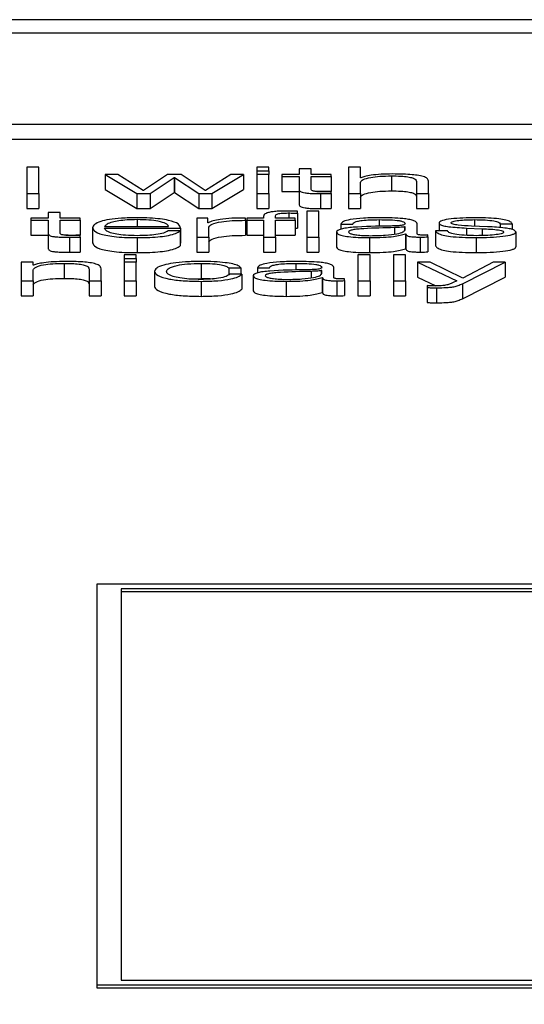
# Paper-space layout 'SHEET 2' of a CAD drawing. Units: inches. Extents: x 0.1 to 10.8, y 0.2 to 8.4.
# Drawn here: x 3.4 to 3.4, y 7.3 to 7.3 of the extents above; entities that cross this region are included whole.
import ezdxf

# ---------------------------------------------------------------- set-up
doc = ezdxf.new("R2010")
doc.units = ezdxf.units.IN
doc.header["$MEASUREMENT"] = 0
doc.layers.add('FORMAT', color=7, linetype='Continuous')
doc.styles.add('SLDTEXTSTYLE0', font='TXT', dxfattribs={"width": 0.605})
doc.dimstyles.new('SLDDIMSTYLE5', dxfattribs={"dimtxt": 0.091003, "dimasz": 0.080892, "dimexe": 0, "dimexo": 0.0625, "dimgap": 0.022751, "dimtad": 0, "dimtih": 1, "dimtoh": 1, "dimdec": 6, "dimlfac": 22.6, "dimrnd": 1e-09, "dimzin": 12, "dimdsep": 46, "dimtxsty": 'SLDTEXTSTYLE0', "dimsah": 1, "dimcen": 0.09, "dimadec": 0, "dimazin": 3, "dimtfac": 1, "dimtdec": 0, "dimtmove": 0, "dimatfit": 0, "dimfxl": 0, "dimfrac": 2, "dimtolj": 1, "dimtzin": 12, "dimarcsym": 0})

# ---------------------------------------------------------------- blocks, each defined once
blk = doc.blocks.new('_D_8')
at = {"layer": 'FORMAT'}
for p, q in [((2.460776, 7.228492), (2.460776, 5.181739)), ((3.761968, 5.812562), (3.761968, 5.181739)), ((2.460776, 5.281739), (2.305214, 5.281739)), ((3.761968, 5.281739), (3.917529, 5.281739))]:
    blk.add_line(p, q, dxfattribs=at)
for points in [[(2.460776, 5.281739), (2.379884, 5.294184), (2.379884, 5.269294)], [(3.761968, 5.281739), (3.84286, 5.269294), (3.84286, 5.294184)]]:
    blk.add_solid(points, dxfattribs=at)
at = {"layer": 'FORMAT', "char_height": 0.09375, "attachment_point": 1, "style": 'SLDTEXTSTYLE0'}
for s, insert in [('29 3/8"', (2.689844, 5.402589)), ('CLEAR', (3.116667, 5.402589)), ('OPENING LENGTH', (2.552344, 5.262832))]:
    blk.add_mtext(s, dxfattribs=dict(at, insert=insert))

psp = doc.layouts.new('SHEET 2')

# ---------------------------------------------------------------- linework, layer by layer
at = {"color": 7, "linetype": 'Continuous', "lineweight": 25}
for p, q in [((3.50960029, 7.3383585), (3.19986577, 7.3383585)), ((3.49992108, 7.3379731), (3.20954498, 7.3379731)), ((3.204014, 7.3353347), (3.50545206, 7.3353347)), ((3.204014, 7.33490035), (3.50545206, 7.33490035)), ((3.42453276, 7.33408358), (3.42418468, 7.33408358)), ((3.42418468, 7.33408358), (3.42418468, 7.33333019)), ((3.42453276, 7.33333019), (3.42453276, 7.33408358)), ((3.43119202, 7.33408358), (3.43084393, 7.33408358)), ((3.43084393, 7.33408358), (3.43084393, 7.33397714)), ((3.43119202, 7.33397714), (3.43119202, 7.33408358)), ((3.43349359, 7.33408358), (3.43349359, 7.33333019)), ((3.43384107, 7.33408358), (3.43349359, 7.33408358)), ((3.43384107, 7.3337808), (3.43384107, 7.33408358)), ((3.42682293, 7.33387465), (3.42645264, 7.33387465)), ((3.42645264, 7.33387465), (3.42737087, 7.33333019)), ((3.42645264, 7.33387465), (3.42645264, 7.3334403)), ((3.42755331, 7.33340818), (3.42682293, 7.33387465)), ((3.42826089, 7.33387465), (3.42756412, 7.33340818)), ((3.42865399, 7.33387465), (3.42826089, 7.33387465)), ((3.42935016, 7.33340818), (3.42865399, 7.33387465)), ((3.43009134, 7.33387465), (3.42936096, 7.33340818)), ((3.42954401, 7.33333019), (3.43046164, 7.33387465)), ((3.43046164, 7.33387465), (3.43009134, 7.33387465)), ((3.43046164, 7.33387465), (3.43046164, 7.3334403)), ((3.43084393, 7.33397714), (3.43119202, 7.33397714)), ((3.43084393, 7.33397714), (3.43084393, 7.33387465)), ((3.43119202, 7.33387465), (3.43084393, 7.33387465)), ((3.43084393, 7.33387465), (3.43084393, 7.33333019)), ((3.43119202, 7.33397714), (3.43119202, 7.33387465)), ((3.43119202, 7.33333019), (3.43119202, 7.33387465)), ((3.43156891, 7.33387465), (3.43156891, 7.33381882)), ((3.43206643, 7.33387465), (3.43156891, 7.33387465)), ((3.43156891, 7.33381882), (3.43206643, 7.33381882)), ((3.43156891, 7.33381882), (3.43156891, 7.33338447)), ((3.43206643, 7.33403823), (3.43206643, 7.33387465)), ((3.43241452, 7.33403823), (3.43206643, 7.33403823)), ((3.43206643, 7.33381882), (3.43206643, 7.33344614)), ((3.43241452, 7.33387465), (3.43241452, 7.33403823)), ((3.43299486, 7.33387465), (3.43241452, 7.33387465)), ((3.43241452, 7.33381882), (3.43299486, 7.33381882)), ((3.43241452, 7.33345146), (3.43241452, 7.33381882)), ((3.43299486, 7.33381882), (3.43299486, 7.33387465)), ((3.43299486, 7.33381882), (3.43299486, 7.33338447)), ((3.4347371, 7.33383463), (3.4347371, 7.33340028)), ((3.42775256, 7.33333019), (3.42844934, 7.33378819)), ((3.42844934, 7.33378819), (3.42844934, 7.33335384)), ((3.42844934, 7.33378819), (3.42846014, 7.33378819)), ((3.42846014, 7.33378819), (3.42916231, 7.33333019)), ((3.42846014, 7.33378819), (3.42846014, 7.33335384)), ((3.43385248, 7.3337808), (3.43384107, 7.3337808)), ((3.43384107, 7.33333019), (3.43384107, 7.33364785)), ((3.43546268, 7.33367001), (3.43546268, 7.33333019)), ((3.43581016, 7.33333019), (3.43581016, 7.33368055)), ((3.42418468, 7.33333019), (3.42453276, 7.33333019)), ((3.42418468, 7.33333019), (3.42418468, 7.33289584)), ((3.42453276, 7.33333019), (3.42453276, 7.33289584)), ((3.42645264, 7.3334403), (3.42737087, 7.33289584)), ((3.42737087, 7.33333019), (3.42737087, 7.33289584)), ((3.42737087, 7.33333019), (3.42775256, 7.33333019)), ((3.42756412, 7.33340818), (3.42755331, 7.33340818)), ((3.42775256, 7.33289584), (3.42844934, 7.33335384)), ((3.42775256, 7.33333019), (3.42775256, 7.33289584)), ((3.42844934, 7.33335384), (3.42846014, 7.33335384)), ((3.42846014, 7.33335384), (3.42916231, 7.33289584)), ((3.42916231, 7.33333019), (3.42954401, 7.33333019)), ((3.42916231, 7.33333019), (3.42916231, 7.33289584)), ((3.42936096, 7.33340818), (3.42935016, 7.33340818)), ((3.42954401, 7.33289584), (3.43046164, 7.3334403)), ((3.42954401, 7.33333019), (3.42954401, 7.33289584)), ((3.43084393, 7.33333019), (3.43084393, 7.33289584)), ((3.43084393, 7.33333019), (3.43119202, 7.33333019)), ((3.43119202, 7.33333019), (3.43119202, 7.33289584)), ((3.43156891, 7.33338447), (3.43206643, 7.33338447)), ((3.43206643, 7.33344614), (3.43206643, 7.33301179)), ((3.43257468, 7.33338447), (3.43299486, 7.33338447)), ((3.43268519, 7.33332384), (3.43268519, 7.33288949)), ((3.43299486, 7.33332596), (3.43299486, 7.33338287)), ((3.43299486, 7.33332596), (3.43299486, 7.33289161)), ((3.43349359, 7.33333019), (3.43384107, 7.33333019)), ((3.43349359, 7.33333019), (3.43349359, 7.33289584)), ((3.43384107, 7.33333019), (3.43384107, 7.33289584)), ((3.43546268, 7.33333019), (3.43581016, 7.33333019)), ((3.43546268, 7.33333019), (3.43546268, 7.33289584)), ((3.43581016, 7.33333019), (3.43581016, 7.33289584)), ((3.42418468, 7.33289584), (3.42453276, 7.33289584)), ((3.42480463, 7.33277177), (3.42480463, 7.33260818)), ((3.42515212, 7.33277177), (3.42480463, 7.33277177)), ((3.42515212, 7.33260818), (3.42515212, 7.33277177)), ((3.42737087, 7.33289584), (3.42775256, 7.33289584)), ((3.42916231, 7.33289584), (3.42954401, 7.33289584)), ((3.43084393, 7.33289584), (3.43119202, 7.33289584)), ((3.43202202, 7.33275608), (3.43202202, 7.33281293)), ((3.43202202, 7.33275608), (3.43202202, 7.33232173)), ((3.43263538, 7.33281717), (3.43228729, 7.33281717)), ((3.43228729, 7.33281717), (3.43228729, 7.33206373)), ((3.43263538, 7.33206373), (3.43263538, 7.33281717)), ((3.43349359, 7.33289584), (3.43384107, 7.33289584)), ((3.43546268, 7.33289584), (3.43581016, 7.33289584)), ((3.42430711, 7.33260818), (3.42430711, 7.33255236)), ((3.42480463, 7.33260818), (3.42430711, 7.33260818)), ((3.42430711, 7.33255236), (3.42480463, 7.33255236)), ((3.42430711, 7.33255236), (3.42430711, 7.33211801)), ((3.42480463, 7.33255236), (3.42480463, 7.33217973)), ((3.42573246, 7.33260818), (3.42515212, 7.33260818)), ((3.42515212, 7.33255236), (3.42573246, 7.33255236)), ((3.42515212, 7.332185), (3.42515212, 7.33255236)), ((3.42573246, 7.33255236), (3.42573246, 7.33260818)), ((3.42573246, 7.33255236), (3.42573246, 7.33211801)), ((3.42644064, 7.33237389), (3.4282891, 7.33237389)), ((3.4291077, 7.33260818), (3.4291077, 7.33206373)), ((3.42942758, 7.33260818), (3.4291077, 7.33260818)), ((3.42942758, 7.33248061), (3.42942758, 7.33260818)), ((3.42943838, 7.33248061), (3.42942758, 7.33248061)), ((3.43051685, 7.33254921), (3.43051685, 7.33261557)), ((3.43051685, 7.33254921), (3.43051685, 7.33211486)), ((3.43055106, 7.33260818), (3.43055106, 7.33255236)), ((3.43103718, 7.33260818), (3.43055106, 7.33260818)), ((3.43055106, 7.33255236), (3.43103718, 7.33255236)), ((3.43055106, 7.33255236), (3.43055106, 7.33211801)), ((3.43103718, 7.33265777), (3.43103718, 7.33260818)), ((3.43103718, 7.33255236), (3.43103718, 7.33206373)), ((3.43138526, 7.33260818), (3.43138526, 7.33265571)), ((3.43195001, 7.33260818), (3.43138526, 7.33260818)), ((3.43138526, 7.33255236), (3.43195001, 7.33255236)), ((3.43138526, 7.33206373), (3.43138526, 7.33255236)), ((3.43195001, 7.33255236), (3.43195001, 7.33260818)), ((3.43195001, 7.33255236), (3.43195001, 7.33211801)), ((3.43327213, 7.33244145), (3.43361962, 7.33244145)), ((3.43327213, 7.33244145), (3.43327213, 7.33229213)), ((3.43547828, 7.33215969), (3.43547828, 7.33244884)), ((3.43611504, 7.332471), (3.43611504, 7.33223985)), ((3.43751999, 7.33236232), (3.43705547, 7.33238236)), ((3.43788488, 7.33244884), (3.43823297, 7.33244884)), ((3.43788488, 7.33244884), (3.43788488, 7.33233604)), ((3.43823297, 7.33244884), (3.43823297, 7.33227964)), ((3.42430711, 7.33211801), (3.42480463, 7.33211801)), ((3.42480463, 7.33217973), (3.42480463, 7.33174538)), ((3.42531269, 7.33211801), (3.42573246, 7.33211801)), ((3.42573246, 7.33205955), (3.42573246, 7.3321164)), ((3.42609315, 7.33233593), (3.42609315, 7.33190158)), ((3.42644064, 7.33231806), (3.42863658, 7.33231806)), ((3.42862518, 7.33224306), (3.42827829, 7.33224306)), ((3.42862518, 7.33224306), (3.42862518, 7.33180871)), ((3.42863658, 7.33231806), (3.42863658, 7.33188371)), ((3.42945519, 7.33206373), (3.42945519, 7.33235396)), ((3.43055106, 7.33211801), (3.43103718, 7.33211801)), ((3.43138526, 7.33211801), (3.43195001, 7.33211801)), ((3.43195001, 7.33232387), (3.43202202, 7.33232173)), ((3.4331503, 7.33220716), (3.4331503, 7.33177281)), ((3.43513019, 7.33236123), (3.43511939, 7.33236123)), ((3.43511939, 7.33236123), (3.43511939, 7.33226335)), ((3.43513019, 7.33227472), (3.43513019, 7.33236123)), ((3.435147, 7.3321586), (3.4351578, 7.3321586)), ((3.435147, 7.3321586), (3.435147, 7.33172425)), ((3.4351578, 7.3321586), (3.4351578, 7.33172425)), ((3.43579336, 7.33206796), (3.43579336, 7.33212379)), ((3.4363629, 7.33223985), (3.43601541, 7.33223985)), ((3.43601541, 7.33223985), (3.43601541, 7.3318055)), ((3.43691084, 7.33232533), (3.43735915, 7.33230638)), ((3.43691084, 7.33232533), (3.43691084, 7.33211263)), ((3.43735915, 7.33230638), (3.43735915, 7.33210701)), ((3.43833199, 7.33221139), (3.43833199, 7.33177704)), ((3.42542278, 7.33205743), (3.42542278, 7.33162308)), ((3.42573246, 7.33205955), (3.42573246, 7.3316252)), ((3.42738167, 7.33204792), (3.42738167, 7.33161358)), ((3.42862518, 7.33188371), (3.42863658, 7.33188371)), ((3.4291077, 7.33206373), (3.42945519, 7.33206373)), ((3.4291077, 7.33206373), (3.4291077, 7.33162938)), ((3.42945519, 7.33206373), (3.42945519, 7.33162938)), ((3.43103718, 7.33206373), (3.43138526, 7.33206373)), ((3.43103718, 7.33206373), (3.43103718, 7.33162938)), ((3.43138526, 7.33206373), (3.43138526, 7.33162938)), ((3.43228729, 7.33206373), (3.43228729, 7.33162938)), ((3.43228729, 7.33206373), (3.43263538, 7.33206373)), ((3.43263538, 7.33206373), (3.43263538, 7.33162938)), ((3.43410694, 7.33204792), (3.43410694, 7.33161358)), ((3.4355665, 7.33206373), (3.4355665, 7.33162938)), ((3.43579336, 7.33206796), (3.43579336, 7.33163362)), ((3.43718811, 7.33204792), (3.43718811, 7.33161358)), ((3.42735406, 7.3315507), (3.42700598, 7.3315507)), ((3.42700598, 7.3315507), (3.42700598, 7.33144421)), ((3.42735406, 7.33144421), (3.42735406, 7.3315507)), ((3.4291077, 7.33162938), (3.42945519, 7.33162938)), ((3.43103718, 7.33162938), (3.43138526, 7.33162938)), ((3.43228729, 7.33162938), (3.43263538, 7.33162938)), ((3.43411834, 7.3315507), (3.43377026, 7.3315507)), ((3.43377026, 7.3315507), (3.43377026, 7.33079726)), ((3.43411834, 7.33079726), (3.43411834, 7.3315507)), ((3.4351416, 7.3315507), (3.43479351, 7.3315507)), ((3.43479351, 7.3315507), (3.43479351, 7.33079726)), ((3.4351416, 7.33079726), (3.4351416, 7.3315507)), ((3.435147, 7.33172425), (3.4351578, 7.33172425)), ((3.42437252, 7.33134172), (3.42402504, 7.33134172)), ((3.42402504, 7.33134172), (3.42402504, 7.33079726)), ((3.42437252, 7.33124793), (3.42437252, 7.33134172)), ((3.42438393, 7.33124793), (3.42437252, 7.33124793)), ((3.42526855, 7.33130175), (3.42526855, 7.3308674)), ((3.42700598, 7.33144421), (3.42700598, 7.33134172)), ((3.42700598, 7.33144421), (3.42735406, 7.33144421)), ((3.42735406, 7.33134172), (3.42700598, 7.33134172)), ((3.42700598, 7.33134172), (3.42700598, 7.33079726)), ((3.42735406, 7.33144421), (3.42735406, 7.33134172)), ((3.42735406, 7.33079726), (3.42735406, 7.33134172)), ((3.42922893, 7.33130175), (3.42922893, 7.3308674)), ((3.43549028, 7.33134172), (3.43662937, 7.33079927)), ((3.43586118, 7.33134172), (3.43549028, 7.33134172)), ((3.43549028, 7.33134172), (3.43549028, 7.33090737)), ((3.43680101, 7.33087736), (3.43586118, 7.33134172)), ((3.43678961, 7.33071378), (3.43802891, 7.33134172)), ((3.43768023, 7.33134172), (3.43680101, 7.33087736)), ((3.43802891, 7.33134172), (3.43768023, 7.33134172)), ((3.43802891, 7.33134172), (3.43802891, 7.33090737)), ((3.42437252, 7.33079726), (3.42437252, 7.33111492)), ((3.42599353, 7.33113714), (3.42599353, 7.33079726)), ((3.42634161, 7.33079726), (3.42634161, 7.33114767)), ((3.42787979, 7.33106946), (3.42787979, 7.33063511)), ((3.43003613, 7.33117086), (3.43038482, 7.33117086)), ((3.43003613, 7.33117086), (3.43003613, 7.33097771)), ((3.43040702, 7.33099239), (3.43005834, 7.33099239)), ((3.43038482, 7.33117086), (3.43038482, 7.33099239)), ((3.43040702, 7.33099239), (3.43040702, 7.33055804)), ((3.43086133, 7.3311751), (3.43120882, 7.3311751)), ((3.43086133, 7.3311751), (3.43086133, 7.33102574)), ((3.4327194, 7.33109488), (3.43270859, 7.33109488)), ((3.43270859, 7.33109488), (3.43270859, 7.33099694)), ((3.4327194, 7.33100825), (3.4327194, 7.33109488)), ((3.43306748, 7.33089322), (3.43306748, 7.33118249)), ((3.42402504, 7.33079726), (3.42402504, 7.33036291)), ((3.42402504, 7.33079726), (3.42437252, 7.33079726)), ((3.42437252, 7.33079726), (3.42437252, 7.33036291)), ((3.42599353, 7.33079726), (3.42599353, 7.33036291)), ((3.42599353, 7.33079726), (3.42634161, 7.33079726)), ((3.42634161, 7.33079726), (3.42634161, 7.33036291)), ((3.42700598, 7.33079726), (3.42735406, 7.33079726)), ((3.42700598, 7.33079726), (3.42700598, 7.33036291)), ((3.42735406, 7.33079726), (3.42735406, 7.33036291)), ((3.42885572, 7.33085256), (3.42922893, 7.3308674)), ((3.42922893, 7.33078146), (3.42922893, 7.33034711)), ((3.4307395, 7.33094069), (3.4307395, 7.33050634)), ((3.43169554, 7.33078146), (3.43169554, 7.33034711)), ((3.4327362, 7.33089214), (3.4327362, 7.33045779)), ((3.4327362, 7.33089214), (3.432747, 7.33089214)), ((3.432747, 7.33089214), (3.432747, 7.33045779)), ((3.4331557, 7.33079726), (3.4331557, 7.33036291)), ((3.43338256, 7.3308015), (3.43338256, 7.33085732)), ((3.43338256, 7.3308015), (3.43338256, 7.33036715)), ((3.43377026, 7.33079726), (3.43411834, 7.33079726)), ((3.43377026, 7.33079726), (3.43377026, 7.33036291)), ((3.43411834, 7.33079726), (3.43411834, 7.33036291)), ((3.43479351, 7.33079726), (3.4351416, 7.33079726)), ((3.43479351, 7.33079726), (3.43479351, 7.33036291)), ((3.4351416, 7.33079726), (3.4351416, 7.33036291)), ((3.43549028, 7.33090737), (3.43602685, 7.33065184)), ((3.43662937, 7.33079927), (3.43650754, 7.33073703)), ((3.43678961, 7.33027943), (3.43802891, 7.33090737)), ((3.43678961, 7.33071378), (3.43678961, 7.33027943)), ((3.4327362, 7.33045779), (3.432747, 7.33045779)), ((3.43577235, 7.33065681), (3.43577235, 7.33060098)), ((3.43577235, 7.33060098), (3.43577235, 7.33016664)), ((3.43603762, 7.33059572), (3.43603762, 7.33016137)), ((3.42402504, 7.33036291), (3.42437252, 7.33036291)), ((3.42599353, 7.33036291), (3.42634161, 7.33036291)), ((3.42700598, 7.33036291), (3.42735406, 7.33036291)), ((3.43377026, 7.33036291), (3.43411834, 7.33036291)), ((3.43479351, 7.33036291), (3.4351416, 7.33036291)), ((3.49123933, 7.32201401), (3.42621438, 7.32201401)), ((3.42621438, 7.32201401), (3.42621438, 7.31040895)), ((3.49053136, 7.32187892), (3.42692235, 7.32187892)), ((3.42692235, 7.32187892), (3.42692235, 7.31054403)), ((3.49053136, 7.32179205), (3.42692235, 7.32179205)), ((3.42692235, 7.31054403), (3.49053136, 7.31054403)), ((3.42621438, 7.31040895), (3.42621438, 7.31032208)), ((3.42621438, 7.31040895), (3.49123933, 7.31040895)), ((3.42621438, 7.31032208), (3.49123933, 7.31032208))]:
    psp.add_line(p, q, dxfattribs=at)
at = {"color": 8, "linetype": 'Continuous', "lineweight": 25}
for p, q in [((3.43176756, 7.33276135), (3.43176756, 7.33260818)), ((3.42738167, 7.33256822), (3.42738167, 7.33237389)), ((3.43438361, 7.33256822), (3.43438361, 7.33237195)), ((3.43713829, 7.33256822), (3.43713829, 7.33237879)), ((3.43482592, 7.33233696), (3.43482592, 7.33215164)), ((3.43197221, 7.33130175), (3.43197221, 7.33110558)), ((3.43241512, 7.33107049), (3.43241512, 7.33088524))]:
    psp.add_line(p, q, dxfattribs=at)
at = {"color": 7, "linetype": 'Continuous', "lineweight": 25}
for points, knots in [([(3.43384107, 7.33364785), (3.43385662, 7.33367592), (3.43388618, 7.33372931), (3.43410552, 7.33379219), (3.43440716, 7.33382893), (3.43462383, 7.33383267), (3.4347371, 7.33383463)], [0, 0, 0, 0, 0.29666474, 0.56420388, 0.77216795, 1, 1, 1, 1]), ([(3.4347647, 7.33389045), (3.4346533, 7.33388852), (3.43443397, 7.33388471), (3.4341626, 7.3338576), (3.43395923, 7.33382262), (3.43388782, 7.33379465), (3.43385248, 7.3337808)], [0, 0, 0, 0, 0.29184087, 0.57456366, 0.78949101, 1, 1, 1, 1]), ([(3.4347371, 7.33383463), (3.43483042, 7.3338336), (3.43499971, 7.33383173), (3.43521972, 7.33381043), (3.43537106, 7.33377465), (3.43545199, 7.33372605), (3.43545896, 7.33368949), (3.43546268, 7.33367001)], [0, 0, 0, 0, 0.21556571, 0.39104845, 0.55511912, 0.76302012, 1, 1, 1, 1]), ([(3.43581016, 7.33368055), (3.43580619, 7.33370309), (3.43579878, 7.3337451), (3.43571156, 7.33380337), (3.4355496, 7.33384666), (3.43532892, 7.3338735), (3.43506605, 7.33388827), (3.43487136, 7.33388968), (3.4347647, 7.33389045)], [0, 0, 0, 0, 0.20200333, 0.37658042, 0.53631438, 0.66719413, 0.81769267, 1, 1, 1, 1]), ([(3.43206643, 7.33344614), (3.43206715, 7.33343432), (3.43206846, 7.33341283), (3.43209626, 7.33338352), (3.43214962, 7.33336003), (3.43223626, 7.3333422), (3.43235724, 7.33333069), (3.43251078, 7.33332463), (3.43262337, 7.33332412), (3.43268519, 7.33332384)], [0, 0, 0, 0, 0.17679435, 0.32173891, 0.44348933, 0.55513661, 0.67844523, 0.82346136, 1, 1, 1, 1]), ([(3.43269659, 7.33337966), (3.43266553, 7.33338027), (3.43260951, 7.33338137), (3.43253558, 7.33338653), (3.43248114, 7.33339452), (3.43243812, 7.33340755), (3.43241615, 7.33342714), (3.4324151, 7.33344282), (3.43241452, 7.33345146)], [0, 0, 0, 0, 0.1722568, 0.31064979, 0.42959484, 0.54523848, 0.74929294, 1, 1, 1, 1]), ([(3.43268519, 7.33332384), (3.43274294, 7.33332427), (3.43284615, 7.33332504), (3.43294939, 7.33332567), (3.43299486, 7.33332596)], [0, 0, 0, 0, 0.559522619, 1, 1, 1, 1]), ([(3.43299486, 7.33338287), (3.43293924, 7.33338184), (3.43284003, 7.33338001), (3.43274037, 7.33337977), (3.43269659, 7.33337966)], [0, 0, 0, 0, 0.56066772, 1, 1, 1, 1]), ([(3.43384107, 7.33321351), (3.43385662, 7.33324158), (3.43388618, 7.33329496), (3.43410552, 7.33335784), (3.43440716, 7.33339458), (3.43462383, 7.33339832), (3.4347371, 7.33340028)], [0, 0, 0, 0, 0.29666474, 0.56420388, 0.77216795, 1, 1, 1, 1]), ([(3.4347371, 7.33340028), (3.43483042, 7.33339925), (3.43499971, 7.33339738), (3.43521972, 7.33337608), (3.43537106, 7.3333403), (3.43545199, 7.3332917), (3.43545896, 7.33325514), (3.43546268, 7.33323566)], [0, 0, 0, 0, 0.21556571, 0.39104845, 0.55511912, 0.76302012, 1, 1, 1, 1]), ([(3.43206643, 7.33301179), (3.43206715, 7.33299998), (3.43206846, 7.33297848), (3.43209626, 7.33294917), (3.43214962, 7.33292569), (3.43223626, 7.33290785), (3.43235724, 7.33289634), (3.43251078, 7.33289028), (3.43262337, 7.33288977), (3.43268519, 7.33288949)], [0, 0, 0, 0, 0.17679435, 0.32173891, 0.44348933, 0.55513661, 0.67844523, 0.82346136, 1, 1, 1, 1]), ([(3.43172855, 7.33281717), (3.43165789, 7.3328166), (3.43152868, 7.33281555), (3.43135469, 7.33280462), (3.43122177, 7.33278662), (3.43111025, 7.33275708), (3.43104277, 7.3327127), (3.43103914, 7.33267701), (3.43103718, 7.33265777)], [0, 0, 0, 0, 0.16878252, 0.30860702, 0.43217273, 0.55272217, 0.75877366, 1, 1, 1, 1]), ([(3.43138526, 7.33265571), (3.43138582, 7.33266948), (3.43138683, 7.33269468), (3.43141154, 7.33272548), (3.43147468, 7.33274434), (3.43154757, 7.33275449), (3.43164854, 7.33276051), (3.43172479, 7.33276104), (3.43176756, 7.33276135)], [0, 0, 0, 0, 0.27478804, 0.5028788, 0.60484429, 0.71138037, 0.83812503, 1, 1, 1, 1]), ([(3.43202202, 7.33281293), (3.43196621, 7.33281435), (3.43186878, 7.33281683), (3.43177052, 7.33281707), (3.43172855, 7.33281717)], [0, 0, 0, 0, 0.57279377, 1, 1, 1, 1]), ([(3.43176756, 7.33276135), (3.43181366, 7.33276095), (3.43189908, 7.33276021), (3.43198327, 7.33275738), (3.43202202, 7.33275608)], [0, 0, 0, 0, 0.53974675, 1, 1, 1, 1]), ([(3.43268519, 7.33288949), (3.43274294, 7.33288992), (3.43284615, 7.33289069), (3.43294939, 7.33289133), (3.43299486, 7.33289161)], [0, 0, 0, 0, 0.559522619, 1, 1, 1, 1]), ([(3.42738167, 7.33262404), (3.42722699, 7.33262163), (3.42693643, 7.3326171), (3.42656398, 7.33257494), (3.4262933, 7.33251123), (3.42612364, 7.33242904), (3.42610343, 7.33236731), (3.42609315, 7.33233593)], [0, 0, 0, 0, 0.20684677, 0.38854041, 0.56489145, 0.77877417, 1, 1, 1, 1]), ([(3.42738167, 7.33256822), (3.42728209, 7.33256651), (3.42709039, 7.33256322), (3.4268402, 7.3325352), (3.42664182, 7.33249314), (3.42649764, 7.33243809), (3.42645982, 7.33239549), (3.42644064, 7.33237389)], [0, 0, 0, 0, 0.19496332, 0.37531285, 0.55533233, 0.77454272, 1, 1, 1, 1]), ([(3.42863658, 7.33231806), (3.42862808, 7.33236025), (3.42861164, 7.33244186), (3.42837152, 7.33253698), (3.42805631, 7.33259146), (3.42774157, 7.33261938), (3.42750629, 7.33262243), (3.42738167, 7.33262404)], [0, 0, 0, 0, 0.28755035, 0.55631307, 0.69386846, 0.83784782, 1, 1, 1, 1]), ([(3.4282891, 7.33237389), (3.4282713, 7.33240145), (3.42823652, 7.3324553), (3.42802161, 7.33251984), (3.42772081, 7.33256131), (3.42749744, 7.33256586), (3.42738167, 7.33256822)], [0, 0, 0, 0, 0.28662936, 0.56015411, 0.77203462, 1, 1, 1, 1]), ([(3.43051685, 7.33261557), (3.43038103, 7.33261451), (3.43011999, 7.33261247), (3.42979648, 7.33257923), (3.42956746, 7.33253379), (3.42948222, 7.33249867), (3.42943838, 7.33248061)], [0, 0, 0, 0, 0.29224907, 0.56170277, 0.7746127, 1, 1, 1, 1]), ([(3.42945519, 7.33235396), (3.42947297, 7.33238412), (3.4295075, 7.33244266), (3.42978065, 7.33250894), (3.43013602, 7.33254632), (3.43038616, 7.33254822), (3.43051685, 7.33254921)], [0, 0, 0, 0, 0.283924362, 0.551226415, 0.765530664, 1, 1, 1, 1]), ([(3.43468248, 7.33238236), (3.43432189, 7.33237729), (3.43388532, 7.33237116), (3.43343309, 7.33232753), (3.43327103, 7.33229764), (3.43316565, 7.33225597), (3.4331557, 7.33222433), (3.4331503, 7.33220716)], [0, 0, 0, 0, 0.53319838, 0.64554749, 0.75272146, 0.8657359, 1, 1, 1, 1]), ([(3.43442802, 7.33262404), (3.43425857, 7.33262212), (3.43394215, 7.33261852), (3.43355001, 7.33257792), (3.43331957, 7.33251397), (3.4332887, 7.33246677), (3.43327213, 7.33244145)], [0, 0, 0, 0, 0.3003402, 0.5608362, 0.76435258, 1, 1, 1, 1]), ([(3.43361962, 7.33244145), (3.43362666, 7.33245652), (3.43363977, 7.33248458), (3.43373989, 7.33252129), (3.43390117, 7.3325487), (3.4341238, 7.33256559), (3.43429384, 7.33256731), (3.43438361, 7.33256822)], [0, 0, 0, 0, 0.20682623, 0.38494871, 0.55444253, 0.76476161, 1, 1, 1, 1]), ([(3.43438361, 7.33256822), (3.43449132, 7.33256749), (3.43469208, 7.33256613), (3.43493115, 7.33254718), (3.43505933, 7.33251905), (3.43512096, 7.33248994), (3.43512694, 7.33246811), (3.43513019, 7.33245622)], [0, 0, 0, 0, 0.297438455, 0.55434772, 0.684984962, 0.828372142, 1, 1, 1, 1]), ([(3.43547828, 7.33244884), (3.43547348, 7.3324672), (3.43546472, 7.33250074), (3.43537708, 7.33254536), (3.43524209, 7.3325784), (3.43494479, 7.33261769), (3.43465177, 7.33262129), (3.43442802, 7.33262404)], [0, 0, 0, 0, 0.180947862, 0.33047285, 0.462757773, 0.589756483, 1, 1, 1, 1]), ([(3.43513019, 7.33245622), (3.43512888, 7.33244875), (3.43512653, 7.33243534), (3.43509938, 7.33241738), (3.43505163, 7.33240394), (3.4349696, 7.33239286), (3.43484275, 7.33238601), (3.43473962, 7.33238366), (3.43468248, 7.33238236)], [0, 0, 0, 0, 0.172629, 0.30957208, 0.42653684, 0.54094216, 0.74570942, 1, 1, 1, 1]), ([(3.43718811, 7.33262404), (3.43706026, 7.33262251), (3.43680806, 7.33261949), (3.43645618, 7.33259371), (3.43622704, 7.33255265), (3.43612819, 7.33250861), (3.43611956, 7.33248394), (3.43611504, 7.332471)], [0, 0, 0, 0, 0.2561562, 0.50532757, 0.74151734, 0.86432591, 1, 1, 1, 1]), ([(3.43611504, 7.332471), (3.43612035, 7.33245547), (3.43613017, 7.33242672), (3.4362357, 7.33238909), (3.43648267, 7.33234832), (3.43672987, 7.33233505), (3.43691084, 7.33232533)], [0, 0, 0, 0, 0.20101349, 0.37212743, 0.54035045, 1, 1, 1, 1]), ([(3.43646253, 7.33247426), (3.43646539, 7.33248247), (3.43647081, 7.33249804), (3.43653397, 7.33252563), (3.43668064, 7.33255072), (3.43690182, 7.33256566), (3.43705892, 7.33256736), (3.43713829, 7.33256822)], [0, 0, 0, 0, 0.13758513, 0.26079103, 0.49649925, 0.74559536, 1, 1, 1, 1]), ([(3.43705547, 7.33238236), (3.43692091, 7.33238935), (3.43672075, 7.33239975), (3.43653334, 7.33243015), (3.4364709, 7.33245399), (3.43646539, 7.33246733), (3.43646253, 7.33247426)], [0, 0, 0, 0, 0.50187234, 0.74655495, 0.86828385, 1, 1, 1, 1]), ([(3.43713829, 7.33256822), (3.43724453, 7.33256678), (3.43744729, 7.33256405), (3.43769837, 7.33253742), (3.43785386, 7.33249618), (3.4378741, 7.33246528), (3.43788488, 7.33244884)], [0, 0, 0, 0, 0.29136201, 0.55607777, 0.76371452, 1, 1, 1, 1]), ([(3.43823297, 7.33244884), (3.4382217, 7.33246915), (3.43820049, 7.33250737), (3.43805872, 7.33255726), (3.43783816, 7.33259533), (3.43753789, 7.3326199), (3.43730794, 7.33262262), (3.43718811, 7.33262404)], [0, 0, 0, 0, 0.204661, 0.3851704, 0.55829861, 0.76980748, 1, 1, 1, 1]), ([(3.42480463, 7.33217973), (3.42480534, 7.33216792), (3.42480664, 7.33214642), (3.42483435, 7.33211711), (3.42488758, 7.33209363), (3.42497409, 7.33207579), (3.42509497, 7.33206428), (3.42524843, 7.33205822), (3.42536098, 7.33205771), (3.42542278, 7.33205743)], [0, 0, 0, 0, 0.17685719, 0.32183896, 0.44358802, 0.55519444, 0.67844522, 0.82343059, 1, 1, 1, 1]), ([(3.42543419, 7.33211325), (3.42540312, 7.33211386), (3.42534711, 7.33211494), (3.42527318, 7.33212008), (3.42521874, 7.33212807), (3.42517571, 7.33214109), (3.42515375, 7.33216067), (3.4251527, 7.33217635), (3.42515212, 7.332185)], [0, 0, 0, 0, 0.17226846, 0.31064225, 0.42955476, 0.54517519, 0.7492387, 1, 1, 1, 1]), ([(3.42573246, 7.3321164), (3.42567683, 7.33211539), (3.42557762, 7.33211358), (3.42547797, 7.33211335), (3.42543419, 7.33211325)], [0, 0, 0, 0, 0.560652544, 1, 1, 1, 1]), ([(3.42609315, 7.33233593), (3.42610771, 7.33229442), (3.42613546, 7.3322153), (3.42639208, 7.33212514), (3.42671276, 7.33207632), (3.42702652, 7.33205193), (3.42725838, 7.33204931), (3.42738167, 7.33204792)], [0, 0, 0, 0, 0.29053238, 0.55379355, 0.69003969, 0.83517301, 1, 1, 1, 1]), ([(3.42738167, 7.33210375), (3.42726768, 7.33210574), (3.42705247, 7.33210948), (3.42678193, 7.33214306), (3.42658889, 7.33219158), (3.42646704, 7.33225156), (3.42644939, 7.33229602), (3.42644064, 7.33231806)], [0, 0, 0, 0, 0.20749326, 0.39173246, 0.57225391, 0.78791635, 1, 1, 1, 1]), ([(3.42827829, 7.33224306), (3.42824132, 7.33222148), (3.42817007, 7.3321799), (3.42795187, 7.33213352), (3.42767631, 7.3321075), (3.42748421, 7.33210506), (3.42738167, 7.33210375)], [0, 0, 0, 0, 0.2820707, 0.54363305, 0.75637949, 1, 1, 1, 1]), ([(3.42738167, 7.33204792), (3.42750526, 7.33204911), (3.42773616, 7.33205132), (3.42805142, 7.33207358), (3.42831511, 7.3321124), (3.42851834, 7.33217037), (3.42858824, 7.33221793), (3.42862518, 7.33224306)], [0, 0, 0, 0, 0.20951395, 0.39145693, 0.56165704, 0.76836887, 1, 1, 1, 1]), ([(3.42945519, 7.33191961), (3.42947297, 7.33194977), (3.4295075, 7.33200831), (3.42978065, 7.33207459), (3.43013602, 7.33211197), (3.43038616, 7.33211387), (3.43051685, 7.33211486)], [0, 0, 0, 0, 0.283924362, 0.551226415, 0.765530664, 1, 1, 1, 1]), ([(3.4331503, 7.33220716), (3.43315742, 7.33218842), (3.43317074, 7.33215332), (3.43329944, 7.33210742), (3.43350466, 7.33207312), (3.43378341, 7.33205152), (3.433996, 7.33204916), (3.43410694, 7.33204792)], [0, 0, 0, 0, 0.2045942, 0.38321061, 0.55537176, 0.76798714, 1, 1, 1, 1]), ([(3.43482592, 7.33233696), (3.43452572, 7.33233072), (3.43416138, 7.33232316), (3.4337647, 7.33229453), (3.43361724, 7.33227496), (3.43351404, 7.33224621), (3.43350381, 7.33222344), (3.43349839, 7.33221139)], [0, 0, 0, 0, 0.55572158, 0.6744813, 0.78146161, 0.8843927, 1, 1, 1, 1]), ([(3.43349839, 7.33221139), (3.43350407, 7.33219966), (3.43351505, 7.33217694), (3.4336059, 7.33214721), (3.43374256, 7.33212362), (3.43392385, 7.33210706), (3.43406363, 7.33210486), (3.43413455, 7.33210375)], [0, 0, 0, 0, 0.19430056, 0.37613054, 0.55697959, 0.77522339, 1, 1, 1, 1]), ([(3.43410694, 7.33204792), (3.43424076, 7.33204917), (3.43448384, 7.33205143), (3.43487358, 7.33208641), (3.43504269, 7.33213106), (3.435147, 7.3321586)], [0, 0, 0, 0, 0.31936863, 0.58016599, 1, 1, 1, 1]), ([(3.43413455, 7.33210375), (3.43427884, 7.33210644), (3.43455901, 7.33211167), (3.43489248, 7.33215304), (3.43509921, 7.3322106), (3.4351196, 7.33225279), (3.43513019, 7.33227472)], [0, 0, 0, 0, 0.288318765, 0.559826907, 0.771290282, 1, 1, 1, 1]), ([(3.43511939, 7.33236123), (3.43510084, 7.33235722), (3.43506068, 7.33234853), (3.43495402, 7.33234165), (3.43487426, 7.33233873), (3.43482592, 7.33233696)], [0, 0, 0, 0, 0.252636807, 0.547025028, 1, 1, 1, 1]), ([(3.4351578, 7.3321586), (3.43515886, 7.33214424), (3.43516076, 7.33211831), (3.43522432, 7.3320869), (3.43532843, 7.33207158), (3.4354381, 7.33206469), (3.43552057, 7.33206407), (3.4355665, 7.33206373)], [0, 0, 0, 0, 0.301743599, 0.544818644, 0.670433617, 0.816416121, 1, 1, 1, 1]), ([(3.43568293, 7.33211955), (3.4356594, 7.33211979), (3.43561585, 7.33212023), (3.43555728, 7.3321248), (3.43551146, 7.33213291), (3.43548245, 7.33214508), (3.43547974, 7.33215458), (3.43547828, 7.33215969)], [0, 0, 0, 0, 0.21043778, 0.38951258, 0.55536412, 0.76047556, 1, 1, 1, 1]), ([(3.43579336, 7.33212379), (3.43577414, 7.33212255), (3.43573826, 7.33212024), (3.43570048, 7.33211977), (3.43568293, 7.33211955)], [0, 0, 0, 0, 0.53538296, 1, 1, 1, 1]), ([(3.43601541, 7.33223985), (3.43603184, 7.33221719), (3.43606249, 7.33217492), (3.43621687, 7.33211986), (3.43645839, 7.332078), (3.43679419, 7.33205188), (3.43705152, 7.3320493), (3.43718811, 7.33204792)], [0, 0, 0, 0, 0.20673518, 0.38575051, 0.55490298, 0.76374702, 1, 1, 1, 1]), ([(3.43720431, 7.33210375), (3.43708227, 7.3321055), (3.43685119, 7.33210882), (3.43657107, 7.33214084), (3.43640218, 7.33218743), (3.43637647, 7.33222174), (3.4363629, 7.33223985)], [0, 0, 0, 0, 0.296253472, 0.560950359, 0.768248678, 1, 1, 1, 1]), ([(3.43718811, 7.33204792), (3.43732343, 7.33204958), (3.43759146, 7.33205286), (3.43796596, 7.33208045), (3.43821129, 7.33212419), (3.43831779, 7.33217122), (3.4383271, 7.33219757), (3.43833199, 7.33221139)], [0, 0, 0, 0, 0.25437001, 0.50383358, 0.74098844, 0.86413151, 1, 1, 1, 1]), ([(3.4379845, 7.33220716), (3.43798085, 7.33219826), (3.43797385, 7.33218119), (3.43789405, 7.33215085), (3.43771916, 7.33212389), (3.43746857, 7.33210703), (3.43729148, 7.33210483), (3.43720431, 7.33210375)], [0, 0, 0, 0, 0.13217089, 0.25371743, 0.49570167, 0.75175404, 1, 1, 1, 1]), ([(3.43735915, 7.33230638), (3.43752967, 7.33229812), (3.43773984, 7.33228794), (3.43791739, 7.33225355), (3.437975, 7.33223194), (3.43798122, 7.33221571), (3.4379845, 7.33220716)], [0, 0, 0, 0, 0.57808391, 0.71253034, 0.84840267, 1, 1, 1, 1]), ([(3.43833199, 7.33221139), (3.43832487, 7.33222773), (3.43831136, 7.3322587), (3.43819128, 7.33229869), (3.43794623, 7.33234191), (3.43769622, 7.33235388), (3.43751999, 7.33236232)], [0, 0, 0, 0, 0.20584773, 0.39015571, 0.57010798, 1, 1, 1, 1]), ([(3.42542278, 7.33205743), (3.42548053, 7.33205786), (3.42558375, 7.33205863), (3.42568699, 7.33205927), (3.42573246, 7.33205955)], [0, 0, 0, 0, 0.55952262, 1, 1, 1, 1]), ([(3.42609315, 7.33190158), (3.42610771, 7.33186007), (3.42613546, 7.33178095), (3.42639208, 7.33169079), (3.42671276, 7.33164197), (3.42702652, 7.33161758), (3.42725838, 7.33161497), (3.42738167, 7.33161358)], [0, 0, 0, 0, 0.29053238, 0.55379355, 0.69003969, 0.83517301, 1, 1, 1, 1]), ([(3.42738167, 7.33161358), (3.42750526, 7.33161476), (3.42773616, 7.33161697), (3.42805142, 7.33163923), (3.42831511, 7.33167805), (3.42851834, 7.33173602), (3.42858824, 7.33178358), (3.42862518, 7.33180871)], [0, 0, 0, 0, 0.20951395, 0.39145693, 0.56165704, 0.76836887, 1, 1, 1, 1]), ([(3.4355665, 7.33206373), (3.43561078, 7.33206383), (3.43568709, 7.33206402), (3.43576194, 7.3320668), (3.43579336, 7.33206796)], [0, 0, 0, 0, 0.58024571, 1, 1, 1, 1]), ([(3.43601541, 7.3318055), (3.43603184, 7.33178285), (3.43606249, 7.33174058), (3.43621687, 7.33168551), (3.43645839, 7.33164365), (3.43679419, 7.33161754), (3.43705152, 7.33161495), (3.43718811, 7.33161358)], [0, 0, 0, 0, 0.20673518, 0.38575051, 0.55490298, 0.76374702, 1, 1, 1, 1]), ([(3.42480463, 7.33174538), (3.42480534, 7.33173357), (3.42480664, 7.33171207), (3.42483435, 7.33168276), (3.42488758, 7.33165928), (3.42497409, 7.33164144), (3.42509497, 7.33162993), (3.42524843, 7.33162387), (3.42536098, 7.33162336), (3.42542278, 7.33162308)], [0, 0, 0, 0, 0.17685719, 0.32183896, 0.44358802, 0.55519444, 0.67844522, 0.82343059, 1, 1, 1, 1]), ([(3.42542278, 7.33162308), (3.42548053, 7.33162351), (3.42558375, 7.33162428), (3.42568699, 7.33162492), (3.42573246, 7.3316252)], [0, 0, 0, 0, 0.55952262, 1, 1, 1, 1]), ([(3.4331503, 7.33177281), (3.43315742, 7.33175407), (3.43317074, 7.33171898), (3.43329944, 7.33167307), (3.43350466, 7.33163877), (3.43378341, 7.33161718), (3.433996, 7.33161481), (3.43410694, 7.33161358)], [0, 0, 0, 0, 0.2045942, 0.38321061, 0.55537176, 0.76798714, 1, 1, 1, 1]), ([(3.43410694, 7.33161358), (3.43424076, 7.33161482), (3.43448384, 7.33161708), (3.43487358, 7.33165206), (3.43504269, 7.33169671), (3.435147, 7.33172425)], [0, 0, 0, 0, 0.31936863, 0.58016599, 1, 1, 1, 1]), ([(3.4351578, 7.33172425), (3.43515886, 7.33170989), (3.43516076, 7.33168396), (3.43522432, 7.33165256), (3.43532843, 7.33163723), (3.4354381, 7.33163034), (3.43552057, 7.33162972), (3.4355665, 7.33162938)], [0, 0, 0, 0, 0.3017436, 0.54481864, 0.67043362, 0.81641612, 1, 1, 1, 1]), ([(3.4355665, 7.33162938), (3.43561078, 7.33162949), (3.43568709, 7.33162967), (3.43576194, 7.33163245), (3.43579336, 7.33163362)], [0, 0, 0, 0, 0.58024571, 1, 1, 1, 1]), ([(3.43718811, 7.33161358), (3.43732343, 7.33161523), (3.43759146, 7.33161851), (3.43796596, 7.3316461), (3.43821129, 7.33168985), (3.43831779, 7.33173687), (3.4383271, 7.33176322), (3.43833199, 7.33177704)], [0, 0, 0, 0, 0.25437001, 0.50383358, 0.74098844, 0.86413151, 1, 1, 1, 1]), ([(3.42437252, 7.33111492), (3.42438807, 7.331143), (3.42441764, 7.33119639), (3.42463696, 7.33125928), (3.42493859, 7.33129605), (3.42515527, 7.33129979), (3.42526855, 7.33130175)], [0, 0, 0, 0, 0.29666126, 0.56423001, 0.77219558, 1, 1, 1, 1]), ([(3.42529615, 7.33135758), (3.42518475, 7.33135565), (3.42496545, 7.33135185), (3.42469402, 7.33132477), (3.42449061, 7.33128978), (3.42441925, 7.33126179), (3.42438393, 7.33124793)], [0, 0, 0, 0, 0.29179296, 0.57442486, 0.78933166, 1, 1, 1, 1]), ([(3.42526855, 7.33130175), (3.42536185, 7.33130072), (3.42553109, 7.33129886), (3.425751, 7.33127754), (3.42590214, 7.33124175), (3.42598287, 7.33119315), (3.42598982, 7.3311566), (3.42599353, 7.33113714)], [0, 0, 0, 0, 0.21559327, 0.39105796, 0.55512508, 0.76304431, 1, 1, 1, 1]), ([(3.42634161, 7.33114767), (3.42633764, 7.33117021), (3.42633023, 7.33121223), (3.42624301, 7.3312705), (3.42608105, 7.33131379), (3.42586037, 7.33134063), (3.4255975, 7.3313554), (3.42540281, 7.33135681), (3.42529615, 7.33135758)], [0, 0, 0, 0, 0.20200333, 0.37658042, 0.53631438, 0.66719413, 0.81769267, 1, 1, 1, 1]), ([(3.42922893, 7.33135758), (3.4290772, 7.33135528), (3.42878852, 7.33135092), (3.42840868, 7.33131173), (3.42811356, 7.33125039), (3.4279156, 7.33116695), (3.427892, 7.33110268), (3.42787979, 7.33106946)], [0, 0, 0, 0, 0.19964026, 0.37982201, 0.55564369, 0.77029937, 1, 1, 1, 1]), ([(3.42822788, 7.33106946), (3.42824211, 7.33110169), (3.42826986, 7.33116456), (3.42849366, 7.33124227), (3.42883376, 7.33129346), (3.42909347, 7.33129891), (3.42922893, 7.33130175)], [0, 0, 0, 0, 0.2876413, 0.56113784, 0.77109056, 1, 1, 1, 1]), ([(3.43038482, 7.33117086), (3.43036401, 7.33119236), (3.4303246, 7.33123307), (3.43016174, 7.33128556), (3.42992291, 7.33132626), (3.42960221, 7.33135305), (3.42935665, 7.33135603), (3.42922893, 7.33135758)], [0, 0, 0, 0, 0.204194923, 0.386717602, 0.56113456, 0.771741206, 1, 1, 1, 1]), ([(3.42922893, 7.33130175), (3.42934411, 7.33129997), (3.42956072, 7.33129663), (3.42981367, 7.33126305), (3.42996625, 7.33121919), (3.43001204, 7.33118752), (3.43003613, 7.33117086)], [0, 0, 0, 0, 0.29532736, 0.55542885, 0.7661654, 1, 1, 1, 1]), ([(3.43201662, 7.33135758), (3.4318473, 7.33135565), (3.43153106, 7.33135205), (3.43113919, 7.33131147), (3.43090879, 7.33124757), (3.43087791, 7.3312004), (3.43086133, 7.3311751)], [0, 0, 0, 0, 0.300305683, 0.560848423, 0.764389214, 1, 1, 1, 1]), ([(3.43120882, 7.3311751), (3.43121587, 7.33119016), (3.43122898, 7.33121818), (3.43132909, 7.33125485), (3.43149025, 7.33128224), (3.43171267, 7.33129912), (3.43188254, 7.33130084), (3.43197221, 7.33130175)], [0, 0, 0, 0, 0.206777714, 0.384918398, 0.554464585, 0.764818606, 1, 1, 1, 1]), ([(3.43197221, 7.33130175), (3.43208005, 7.33130102), (3.43228096, 7.33129967), (3.43252022, 7.33128074), (3.4326485, 7.33125263), (3.43271016, 7.33122355), (3.43271614, 7.33120175), (3.4327194, 7.33118987)], [0, 0, 0, 0, 0.29776459, 0.55476676, 0.68534402, 0.82859018, 1, 1, 1, 1]), ([(3.43306748, 7.33118249), (3.43306268, 7.33120084), (3.43305391, 7.33123435), (3.43296615, 7.33127894), (3.43283103, 7.33131196), (3.43253353, 7.33135122), (3.43224043, 7.33135483), (3.43201662, 7.33135758)], [0, 0, 0, 0, 0.180819, 0.33027465, 0.46255509, 0.58959825, 1, 1, 1, 1]), ([(3.42787979, 7.33106946), (3.42789895, 7.33102751), (3.4279358, 7.33094681), (3.42825482, 7.33084963), (3.42871449, 7.33079062), (3.42905158, 7.33078462), (3.42922893, 7.33078146)], [0, 0, 0, 0, 0.28959254, 0.55716931, 0.76703037, 1, 1, 1, 1]), ([(3.42922893, 7.33083728), (3.42911309, 7.33083933), (3.42889149, 7.33084323), (3.42860759, 7.33087736), (3.42839464, 7.33092824), (3.42825452, 7.3309942), (3.42823686, 7.33104409), (3.42822788, 7.33106946)], [0, 0, 0, 0, 0.19629468, 0.37552623, 0.55432804, 0.77332265, 1, 1, 1, 1]), ([(3.42922893, 7.33078146), (3.42939609, 7.33078466), (3.42971988, 7.33079086), (3.43009401, 7.33084466), (3.43032349, 7.33091467), (3.4303782, 7.33096558), (3.43040702, 7.33099239)], [0, 0, 0, 0, 0.27986486, 0.54208391, 0.75881523, 1, 1, 1, 1]), ([(3.43005834, 7.33099239), (3.43003361, 7.33096851), (3.42998602, 7.33092251), (3.42976596, 7.33087207), (3.42950357, 7.33084244), (3.42932122, 7.33083902), (3.42922893, 7.33083728)], [0, 0, 0, 0, 0.29711901, 0.57209341, 0.78343559, 1, 1, 1, 1]), ([(3.43227108, 7.33111601), (3.43191065, 7.33111094), (3.43147424, 7.3311048), (3.43102223, 7.33106115), (3.4308602, 7.33103124), (3.43075485, 7.33098954), (3.4307449, 7.33095788), (3.4307395, 7.33094069)], [0, 0, 0, 0, 0.53297912, 0.64533303, 0.75254301, 0.86562955, 1, 1, 1, 1]), ([(3.43241512, 7.33107049), (3.43211475, 7.33106427), (3.43175022, 7.33105672), (3.43135333, 7.33102809), (3.43120584, 7.33100851), (3.43110264, 7.33097976), (3.4310924, 7.33095698), (3.43108699, 7.33094493)], [0, 0, 0, 0, 0.55579711, 0.67452762, 0.78147643, 0.88438833, 1, 1, 1, 1]), ([(3.43172315, 7.33083728), (3.43186745, 7.33083998), (3.43214765, 7.3308452), (3.43248116, 7.33088657), (3.43268806, 7.33094413), (3.43270868, 7.33098633), (3.4327194, 7.33100825)], [0, 0, 0, 0, 0.288280065, 0.559795484, 0.771290045, 1, 1, 1, 1]), ([(3.4327194, 7.33118987), (3.43271808, 7.3311824), (3.43271573, 7.33116901), (3.43268856, 7.33115106), (3.43264077, 7.33113763), (3.43255865, 7.33112655), (3.43243162, 7.33111969), (3.43232832, 7.33111732), (3.43227108, 7.33111601)], [0, 0, 0, 0, 0.17237219, 0.30913982, 0.42601877, 0.54042905, 0.74536163, 1, 1, 1, 1]), ([(3.43270859, 7.33109488), (3.43269006, 7.33109084), (3.43264998, 7.33108211), (3.43254322, 7.33107522), (3.43246346, 7.33107227), (3.43241512, 7.33107049)], [0, 0, 0, 0, 0.25309374, 0.54732782, 1, 1, 1, 1]), ([(3.42437252, 7.33068057), (3.42438807, 7.33070865), (3.42441764, 7.33076204), (3.42463696, 7.33082494), (3.42493859, 7.3308617), (3.42515527, 7.33086545), (3.42526855, 7.3308674)], [0, 0, 0, 0, 0.296661259, 0.56423001, 0.772195576, 1, 1, 1, 1]), ([(3.42526855, 7.3308674), (3.42536185, 7.33086637), (3.42553109, 7.33086451), (3.425751, 7.33084319), (3.42590214, 7.3308074), (3.42598287, 7.3307588), (3.42598982, 7.33072226), (3.42599353, 7.33070279)], [0, 0, 0, 0, 0.21559327, 0.39105796, 0.55512508, 0.76304431, 1, 1, 1, 1]), ([(3.42922893, 7.3308674), (3.42934958, 7.3308677), (3.42947544, 7.330868), (3.4295732, 7.33085509), (3.42957724, 7.33085455)], [0, 0, 0, 0, 0.95863121, 1, 1, 1, 1]), ([(3.4307395, 7.33094069), (3.43074662, 7.33092195), (3.43075994, 7.33088686), (3.43088861, 7.33084096), (3.43109372, 7.33080666), (3.43137227, 7.33078506), (3.43158471, 7.33078269), (3.43169554, 7.33078146)], [0, 0, 0, 0, 0.20467215, 0.383348, 0.55553637, 0.76811738, 1, 1, 1, 1]), ([(3.43108699, 7.33094493), (3.43109268, 7.3309332), (3.43110371, 7.33091049), (3.43119469, 7.33088077), (3.4313314, 7.33085718), (3.4315126, 7.3308406), (3.43165231, 7.3308384), (3.43172315, 7.33083728)], [0, 0, 0, 0, 0.19423255, 0.37613495, 0.55711629, 0.77542568, 1, 1, 1, 1]), ([(3.43169554, 7.33078146), (3.43182939, 7.3307827), (3.43207258, 7.33078497), (3.43246253, 7.33081993), (3.4326318, 7.33086459), (3.4327362, 7.33089214)], [0, 0, 0, 0, 0.319333658, 0.580200565, 1, 1, 1, 1]), ([(3.432747, 7.33089214), (3.43274801, 7.33087778), (3.43274982, 7.33085186), (3.43281302, 7.33082043), (3.43291715, 7.33080511), (3.433027, 7.33079822), (3.43310964, 7.3307976), (3.4331557, 7.33079726)], [0, 0, 0, 0, 0.30157893, 0.5443746, 0.66989808, 0.81599156, 1, 1, 1, 1]), ([(3.43327213, 7.33085309), (3.43324853, 7.33085332), (3.43320489, 7.33085376), (3.43314624, 7.33085833), (3.43310045, 7.33086645), (3.43307161, 7.33087862), (3.43306893, 7.33088811), (3.43306748, 7.33089322)], [0, 0, 0, 0, 0.21100651, 0.39011771, 0.55574615, 0.760605, 1, 1, 1, 1]), ([(3.4331557, 7.33079726), (3.43319998, 7.33079737), (3.4332763, 7.33079755), (3.43335114, 7.33080033), (3.43338256, 7.3308015)], [0, 0, 0, 0, 0.58024571, 1, 1, 1, 1]), ([(3.43338256, 7.33085732), (3.43336335, 7.33085608), (3.43332746, 7.33085377), (3.43328968, 7.3308533), (3.43327213, 7.33085309)], [0, 0, 0, 0, 0.53538296, 1, 1, 1, 1]), ([(3.43650754, 7.33073703), (3.43647872, 7.33072407), (3.43642585, 7.3307003), (3.43633316, 7.33067298), (3.4362277, 7.330659), (3.43612592, 7.33065249), (3.43605092, 7.33065188), (3.43601001, 7.33065154)], [0, 0, 0, 0, 0.30630985, 0.56189797, 0.6902621, 0.83108026, 1, 1, 1, 1]), ([(3.43603762, 7.33059572), (3.43610918, 7.33059605), (3.43623772, 7.33059666), (3.4364154, 7.33060661), (3.43656323, 7.33062886), (3.43668372, 7.33066604), (3.43675107, 7.33069641), (3.43678961, 7.33071378)], [0, 0, 0, 0, 0.20147129, 0.36192904, 0.51226263, 0.72096716, 1, 1, 1, 1]), ([(3.42787979, 7.33063511), (3.42789895, 7.33059316), (3.4279358, 7.33051246), (3.42825482, 7.33041528), (3.42871449, 7.33035627), (3.42905158, 7.33035027), (3.42922893, 7.33034711)], [0, 0, 0, 0, 0.28959254, 0.55716931, 0.76703037, 1, 1, 1, 1]), ([(3.42922893, 7.33034711), (3.42939609, 7.33035031), (3.42971988, 7.33035651), (3.43009401, 7.33041031), (3.43032349, 7.33048032), (3.4303782, 7.33053123), (3.43040702, 7.33055804)], [0, 0, 0, 0, 0.27986486, 0.54208391, 0.75881523, 1, 1, 1, 1]), ([(3.4307395, 7.33050634), (3.43074662, 7.33048761), (3.43075994, 7.33045251), (3.43088861, 7.33040661), (3.43109372, 7.33037231), (3.43137227, 7.33035071), (3.43158471, 7.33034834), (3.43169554, 7.33034711)], [0, 0, 0, 0, 0.204672148, 0.383347996, 0.55553637, 0.768117381, 1, 1, 1, 1]), ([(3.43169554, 7.33034711), (3.43182939, 7.33034836), (3.43207258, 7.33035062), (3.43246253, 7.33038558), (3.4326318, 7.33043024), (3.4327362, 7.33045779)], [0, 0, 0, 0, 0.31933366, 0.58020056, 1, 1, 1, 1]), ([(3.432747, 7.33045779), (3.43274801, 7.33044343), (3.43274982, 7.33041751), (3.43281302, 7.33038608), (3.43291715, 7.33037076), (3.433027, 7.33036387), (3.43310964, 7.33036326), (3.4331557, 7.33036291)], [0, 0, 0, 0, 0.30157893, 0.5443746, 0.66989808, 0.81599156, 1, 1, 1, 1]), ([(3.43601001, 7.33065154), (3.43596629, 7.33065193), (3.4358864, 7.33065262), (3.43580789, 7.33065551), (3.43577235, 7.33065681)], [0, 0, 0, 0, 0.547339036, 1, 1, 1, 1]), ([(3.43577235, 7.33060098), (3.43581136, 7.3305994), (3.43589873, 7.33059586), (3.43598813, 7.33059577), (3.43603762, 7.33059572)], [0, 0, 0, 0, 0.44635476, 1, 1, 1, 1]), ([(3.4331557, 7.33036291), (3.43319998, 7.33036302), (3.4332763, 7.3303632), (3.43335114, 7.33036598), (3.43338256, 7.33036715)], [0, 0, 0, 0, 0.58024571, 1, 1, 1, 1]), ([(3.43577235, 7.33016664), (3.43581136, 7.33016505), (3.43589873, 7.33016151), (3.43598813, 7.33016142), (3.43603762, 7.33016137)], [0, 0, 0, 0, 0.44635476, 1, 1, 1, 1]), ([(3.43603762, 7.33016137), (3.43610918, 7.33016171), (3.43623772, 7.33016231), (3.4364154, 7.33017226), (3.43656323, 7.33019451), (3.43668372, 7.33023169), (3.43675107, 7.33026206), (3.43678961, 7.33027943)], [0, 0, 0, 0, 0.20147129, 0.36192904, 0.51226263, 0.72096716, 1, 1, 1, 1])]:
    psp.add_open_spline(points, degree=3, knots=knots, dxfattribs=at)

# ---------------------------------------------------------------- dimensions: what is measured, and where the dimension line sits
at = {"layer": 'FORMAT'}
dim = psp.add_linear_dim(base=(3.7619677, 5.28173867), p1=(2.46077567, 7.32849155), p2=(3.7619677, 5.91256235), text='<> CLEAR\\POPENING LENGTH', dimstyle='SLDDIMSTYLE5', dxfattribs=at)
dim.commit()
dim.dimension.update_dxf_attribs({"geometry": '_D_8', "text_midpoint": (3.11137168, 5.28173867), "dimtype": 160})

doc.saveas('drawing.dxf')
